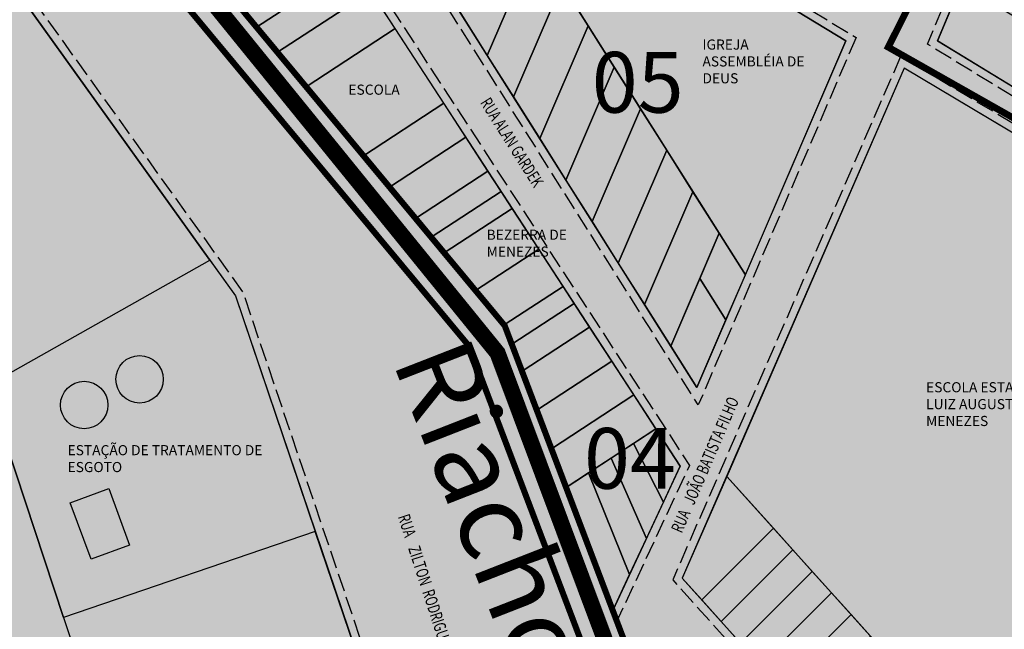
# Model space of a CAD drawing. Extents: x -9218750 to 1462, y -37594852 to 388.
# Drawn here: x -9216558 to -9216314, y -37592886 to -37592735 of the extents above; entities that cross this region are included whole.
import ezdxf
from ezdxf.enums import TextEntityAlignment as Align

# ---------------------------------------------------------------- set-up
doc = ezdxf.new("R2010")
doc.units = 0
doc.header["$LTSCALE"] = 0.05
for name, pattern in [('02', [12, -3, 9]), ('27', [37, 12, -3, 12, -3, 0.5, -3, 0.5, -3]), ('HIDDEN2', [4.7625, 3.175, -1.5875])]:
    doc.linetypes.add(name, pattern=pattern)
for name, color, linetype in [('EDIF_PUB_ESTADUAL', 24, 'CONTINUOUS'), ('EVOLUCAO URBANA', 7, 'CONTINUOUS'), ('LAGOA_ACUDE_REPRESA', 150, 'CONTINUOUS'), ('LIMITE_DE_SETOR', 212, '27'), ('LOTE_FECHADO', 252, 'CONTINUOUS'), ('QUADRA', 3, 'CONTINUOUS'), ('RIO_RIACHO_CORREGO', 174, 'CONTINUOUS'), ('TOPON_EDIF_PUB_ESTAD', 1, 'CONTINUOUS'), ('TOPON_EDIF_PUB_MUNIC', 1, 'CONTINUOUS'), ('TOPON_EDIFICACAO', 1, 'CONTINUOUS'), ('TOPON_IGREJA_CEMITERIO', 1, 'CONTINUOUS'), ('TOPONIMIA_VIAS', 2, 'CONTINUOUS'), ('TOPONÍMIA_DE_QUADRA', 250, 'CONTINUOUS'), ('VIA', 1, '02')]:
    doc.layers.add(name, color=color, linetype=linetype)
doc.styles.add('LDUP', font='ARIAL.TTF')
doc.styles.get("Standard").update_dxf_attribs({"font": 'romans.shx', "width": 0.5})

msp = doc.modelspace()

# ---------------------------------------------------------------- hatches: boundary and pattern name
at = {"layer": 'EVOLUCAO URBANA', "ltscale": 20}
for color, points in [(151, [(-9216660.75, -37592523.38), (-9216675.07, -37592495.2), (-9216681.13, -37592473.35), (-9216654.66, -37592424.36), (-9216648.59, -37592423.49), (-9216612.88, -37592369.1), (-9216797.78, -37592253.8), (-9216774.49, -37592207.26), (-9216574.49, -37592318.04), (-9216537.84, -37592279.63), (-9216639.05, -37592209.84), (-9216788.71, -37592076.55), (-9216863.24, -37592025.08), (-9217029.19, -37591966.68), (-9217149.76, -37591934.93), (-9217251.7, -37591900.98), (-9217352.54, -37591886.74), (-9217387.62, -37591919.6), (-9217427.76, -37591933.94), (-9217582.09, -37591918.45), (-9217787.61, -37591892.88), (-9217792.54, -37591892.51), (-9217796.06, -37591939.47), (-9217504.68, -37591966.15), (-9217355.35, -37591977.53), (-9217354.08, -37591996.49), (-9217298.4, -37592031.9), (-9217173.2, -37592086.24), (-9217138.39, -37592097.3), (-9217015.63, -37592158.39), (-9216963.42, -37592197.11), (-9217065.48, -37592317.36), (-9217121.64, -37592383.74), (-9217265.14, -37592555.91), (-9217149.6, -37592653.87), (-9217241.07, -37592765.86), (-9217301.15, -37592716.59), (-9217253.62, -37592662.83), (-9217311.02, -37592611.76), (-9217356.75, -37592666.42), (-9217534.3, -37592890.69), (-9217405.12, -37593003.59), (-9217228.37, -37592781.07), (-9217132.2, -37592670.04), (-9216907.06, -37592865.79), (-9217182.57, -37593204.99), (-9217043.58, -37593330.41), (-9216677.32, -37593037.81), (-9216794.73, -37592867.19), (-9216554.23, -37592676.09), (-9216442.97, -37592812.56), (-9216411.58, -37592881.54), (-9216352.16, -37593050.19), (-9216313.15, -37592973.9), (-9216181.28, -37592840.95), (-9216241.68, -37592799.92), (-9216346.61, -37592742.4), (-9216318.16, -37592686.95), (-9216437.04, -37592625.93)]), (221, [(-9216411.58, -37592881.54), (-9216442.97, -37592812.56), (-9216554.23, -37592676.09), (-9216794.73, -37592867.19), (-9216677.32, -37593037.81), (-9216669.84, -37593042.72), (-9216628.93, -37593054.99), (-9216356.16, -37593300.01), (-9216402.04, -37593339.67), (-9216479.06, -37593404.12), (-9216536.14, -37593450.96), (-9216557.55, -37593486.6), (-9216400.57, -37593647.5), (-9216316.99, -37593568.07), (-9216425.04, -37593453), (-9216296.6, -37593338.94), (-9216285.64, -37593336.56), (-9216303.86, -37593252.59), (-9216302, -37593160.75), (-9216352.16, -37593050.19)]), (40, [(-9215742.91, -37592930.6), (-9215763.53, -37592865.61), (-9215811.65, -37592870.35), (-9216069.53, -37592767.8), (-9216094.61, -37592821.3), (-9216293.88, -37592699.41), (-9216318.16, -37592686.95), (-9216346.61, -37592742.4), (-9216241.68, -37592799.92), (-9216181.28, -37592840.95), (-9216313.15, -37592973.9), (-9216352.16, -37593050.19), (-9216302, -37593160.75), (-9216303.86, -37593252.59), (-9216226.78, -37593288.78), (-9216126.45, -37593058.46), (-9215967.25, -37593119.9), (-9215940.53, -37593053.67), (-9215822.13, -37593102.38), (-9215811.1, -37593076.29), (-9215869.14, -37593053.57), (-9215855.79, -37593020.51), (-9215858.11, -37592981.66)])]:
    msp.add_hatch(color=color, dxfattribs=at).paths.add_polyline_path(points)

# ---------------------------------------------------------------- linework, layer by layer
at = {"layer": 'EDIF_PUB_ESTADUAL'}
msp.add_lwpolyline([(-9216545.23, -37592854.62), (-9216535.72, -37592851.09), (-9216530.55, -37592865.02), (-9216540.06, -37592868.55)], close=True, dxfattribs=at)
for centre in [(-9216528.08, -37592824.1), (-9216541.77, -37592830.46)]:
    msp.add_circle(centre, 5.86, dxfattribs=at)
at = {"layer": 'EVOLUCAO URBANA', "color": 221, "linetype": 'HIDDEN2', "ltscale": 60, "const_width": 1.67, "flags": 128}
msp.add_lwpolyline([(-9216261.7, -37592540.89), (-9216294.24, -37592614.34), (-9216310.63, -37592631.13), (-9216315.95, -37592654.46), (-9216311.86, -37592680.26), (-9216343.04, -37592742.1), (-9216218.32, -37592812.63), (-9216184.19, -37592842.02), (-9216245.42, -37592903.55), (-9216305.43, -37592963.51), (-9216323.08, -37592992.9), (-9216345.44, -37593043.44), (-9216376.03, -37593068.13), (-9216384.27, -37593169.23)], dxfattribs=at)
at = {"layer": 'LAGOA_ACUDE_REPRESA', "const_width": 4}
msp.add_lwpolyline([(-9216658.96, -37592541.82), (-9216643.56, -37592573.12), (-9216529.08, -37592707.54), (-9216439.6, -37592817.62), (-9216358.35, -37593034.47)], dxfattribs=at)
at = {"layer": 'LIMITE_DE_SETOR', "ltscale": 30, "const_width": 1}
for points in [[(-9216308.28, -37593226.37), (-9216303.06, -37593166.34), (-9216352.76, -37593047.78), (-9216439.54, -37592816.47), (-9216554.14, -37592677.33), (-9216643.41, -37592572.07), (-9216741.05, -37592376.84)], [(-9216687.39, -37592777.42), (-9216677.45, -37592768.62), (-9216631.24, -37592734.74), (-9216619.07, -37592726.08), (-9216580.4, -37592697.69), (-9216554.14, -37592677.33), (-9216439.54, -37592816.47), (-9216352.76, -37593047.78), (-9216303.06, -37593166.34), (-9216308.28, -37593226.37)]]:
    msp.add_lwpolyline(points, dxfattribs=at)
at = {"layer": 'LOTE_FECHADO', "ltscale": 20}
for points in [[(-9216353.51, -37592740.52), (-9216427.89, -37592695.38), (-9216435.18, -37592708.37), (-9216378.35, -37592798.31)], [(-9216430.18, -37592716.29), (-9216435.18, -37592708.37), (-9216449.09, -37592733.16), (-9216442.15, -37592744.15)], [(-9216475.3, -37592721.6), (-9216479.67, -37592714.9), (-9216504.32, -37592730.98), (-9216499.17, -37592737.17)], [(-9216423.7, -37592726.54), (-9216430.18, -37592716.29), (-9216442.15, -37592744.15), (-9216435.67, -37592754.4)], [(-9216470.93, -37592728.3), (-9216475.3, -37592721.6), (-9216499.17, -37592737.17), (-9216494.01, -37592743.36)], [(-9216470.93, -37592728.3), (-9216494.01, -37592743.36), (-9216486.93, -37592751.87), (-9216464.92, -37592737.51)], [(-9216417.22, -37592736.8), (-9216423.7, -37592726.54), (-9216435.67, -37592754.4), (-9216429.19, -37592764.65)], [(-9216325.01, -37592726.54), (-9216330.86, -37592740.54), (-9216311.53, -37592752.33), (-9216305.14, -37592738.66)], [(-9216629.68, -37592738.34), (-9216565.84, -37592825.73), (-9216546.85, -37592882.88), (-9216527.85, -37592940.03), (-9216505.15, -37593008.84), (-9216478.3, -37593091.62), (-9216670.22, -37593037.32), (-9216786.69, -37592865.81)], [(-9216464.92, -37592737.51), (-9216486.93, -37592751.87), (-9216472.76, -37592768.89), (-9216452.9, -37592755.94)], [(-9216410.74, -37592747.05), (-9216417.22, -37592736.8), (-9216429.19, -37592764.65), (-9216422.72, -37592774.9)], [(-9216404.27, -37592757.3), (-9216410.74, -37592747.05), (-9216422.72, -37592774.9), (-9216416.24, -37592785.15)], [(-9216242.48, -37592838.5), (-9216253.08, -37592827.89), (-9216234.64, -37592809.47), (-9216339.06, -37592747.26), (-9216382.97, -37592848.06), (-9216320.97, -37592916.89)], [(-9216447.44, -37592764.32), (-9216452.9, -37592755.94), (-9216472.76, -37592768.89), (-9216466.32, -37592776.63)], [(-9216397.79, -37592767.55), (-9216404.27, -37592757.3), (-9216416.24, -37592785.15), (-9216409.76, -37592795.4)], [(-9216441.98, -37592772.69), (-9216447.44, -37592764.32), (-9216466.32, -37592776.63), (-9216459.88, -37592784.37)], [(-9216391.31, -37592777.8), (-9216397.79, -37592767.55), (-9216409.76, -37592795.4), (-9216403.28, -37592805.66)], [(-9216438.7, -37592777.72), (-9216441.98, -37592772.69), (-9216459.88, -37592784.37), (-9216456.01, -37592789.01)], [(-9216435.97, -37592781.91), (-9216438.7, -37592777.72), (-9216456.01, -37592789.01), (-9216452.79, -37592792.88)], [(-9216384.83, -37592788.05), (-9216391.31, -37592777.8), (-9216403.28, -37592805.66), (-9216396.81, -37592815.91)], [(-9216435.97, -37592781.91), (-9216452.79, -37592792.88), (-9216445.06, -37592802.17), (-9216429.41, -37592791.96)], [(-9216378.35, -37592798.31), (-9216384.83, -37592788.05), (-9216389.62, -37592799.2), (-9216383.14, -37592809.45)], [(-9216429.41, -37592791.96), (-9216445.06, -37592802.17), (-9216437.98, -37592810.68), (-9216423.4, -37592801.17)], [(-9216383.14, -37592809.45), (-9216389.62, -37592799.2), (-9216396.81, -37592815.91), (-9216390.33, -37592826.16)], [(-9216423.4, -37592801.17), (-9216437.98, -37592810.68), (-9216437.83, -37592810.86), (-9216436.1, -37592815.42), (-9216420.67, -37592805.36)], [(-9216420.67, -37592805.36), (-9216436.1, -37592815.42), (-9216433.55, -37592822.12), (-9216416.85, -37592811.22)], [(-9216411.38, -37592819.6), (-9216416.85, -37592811.22), (-9216433.55, -37592822.12), (-9216429.92, -37592831.69)], [(-9216411.38, -37592819.6), (-9216429.92, -37592831.69), (-9216426.29, -37592841.26), (-9216405.92, -37592827.97)], [(-9216400.46, -37592836.35), (-9216405.92, -37592827.97), (-9216426.29, -37592841.26), (-9216422.65, -37592850.83)], [(-9216400.46, -37592836.35), (-9216406.01, -37592839.97), (-9216398.61, -37592854.47), (-9216394.45, -37592845.56)], [(-9216406.01, -37592839.97), (-9216411.55, -37592843.59), (-9216402.78, -37592863.39), (-9216398.61, -37592854.47)], [(-9216411.55, -37592843.59), (-9216417.1, -37592847.21), (-9216406.95, -37592872.3), (-9216402.78, -37592863.39)], [(-9216417.1, -37592847.21), (-9216422.65, -37592850.83), (-9216411.11, -37592881.21), (-9216406.95, -37592872.3)], [(-9216371.43, -37592860.87), (-9216382.97, -37592848.06), (-9216393.94, -37592873.24), (-9216389.14, -37592878.56)], [(-9216366.63, -37592866.2), (-9216371.43, -37592860.87), (-9216389.14, -37592878.56), (-9216384.34, -37592883.89)], [(-9216361.83, -37592871.53), (-9216366.63, -37592866.2), (-9216384.34, -37592883.89), (-9216379.54, -37592889.22)], [(-9216357.03, -37592876.86), (-9216361.83, -37592871.53), (-9216379.54, -37592889.22), (-9216374.75, -37592894.55)], [(-9216352.23, -37592882.19), (-9216357.03, -37592876.86), (-9216374.75, -37592894.55), (-9216369.95, -37592899.88)], [(-9216347.43, -37592887.52), (-9216352.23, -37592882.19), (-9216369.95, -37592899.88), (-9216365.15, -37592905.21)]]:
    msp.add_lwpolyline(points, close=True, dxfattribs=at)
for points in [[(-9216578.19, -37592700.76), (-9216629.68, -37592738.34), (-9216565.84, -37592825.73), (-9216510.71, -37592794.66), (-9216578.19, -37592700.76)], [(-9216484.65, -37592861.64), (-9216546.85, -37592882.88), (-9216565.84, -37592825.73), (-9216510.71, -37592794.66), (-9216504.36, -37592803.49), (-9216484.65, -37592861.64)], [(-9216484.65, -37592861.64), (-9216546.85, -37592882.88), (-9216527.85, -37592940.03), (-9216464.94, -37592919.8), (-9216484.65, -37592861.64)]]:
    msp.add_lwpolyline(points, dxfattribs=at)
at = {"layer": 'QUADRA', "ltscale": 20}
for points in [[(-9216353.51, -37592740.52), (-9216390.33, -37592826.16), (-9216472.6, -37592695.96), (-9216530.83, -37592670.36), (-9216522.59, -37592651.6), (-9216440.71, -37592687.6)], [(-9216580.4, -37592697.69), (-9216504.36, -37592803.49), (-9216464.94, -37592919.8), (-9216442.2, -37592989.13), (-9216415.23, -37593072.12), (-9216478.3, -37593091.62), (-9216670.22, -37593037.32), (-9216788.72, -37592862.82), (-9216739.41, -37592821.26), (-9216727.95, -37592811.6), (-9216687.39, -37592777.42), (-9216677.45, -37592768.62), (-9216631.24, -37592734.74), (-9216619.07, -37592726.08)], [(-9216319.99, -37592714.55), (-9216317.01, -37592716.37), (-9216310.25, -37592701.92), (-9216226.41, -37592751.55), (-9216245.58, -37592792.56), (-9216330.86, -37592740.54)], [(-9216504.32, -37592730.98), (-9216479.67, -37592714.9), (-9216394.45, -37592845.56), (-9216411.11, -37592881.21), (-9216437.83, -37592810.86), (-9216504.32, -37592730.98)]]:
    msp.add_lwpolyline(points, close=True, dxfattribs=at)
at = {"layer": 'QUADRA'}
msp.add_lwpolyline([(-9216339.06, -37592747.26), (-9216393.94, -37592873.24), (-9216311.88, -37592964.35), (-9216193.22, -37592845.83), (-9216225.36, -37592815)], close=True, dxfattribs=at)
at = {"layer": 'RIO_RIACHO_CORREGO', "const_width": 1.5}
for points in [[(-9216353.76, -37593032.22), (-9216437.83, -37592810.86), (-9216643.37, -37592563.92), (-9216654.71, -37592541.3)], [(-9216363.11, -37593035.77), (-9216446.59, -37592815.97), (-9216651.79, -37592569.43), (-9216663.65, -37592545.78)]]:
    msp.add_lwpolyline(points, dxfattribs=at)
at = {"layer": 'VIA', "ltscale": 10, "flags": 128}
for points in [[(-9216578.77, -37592696.53), (-9216502.56, -37592802.57), (-9216463.05, -37592919.16), (-9216440.3, -37592988.5), (-9216412.7, -37593073.43), (-9216478.26, -37593093.7), (-9216671.47, -37593039.06), (-9216790.23, -37592864.16), (-9216848.07, -37592815.91), (-9216803.52, -37592763.44), (-9216739.39, -37592818.63), (-9216731.02, -37592811.58), (-9216796.34, -37592754.93), (-9216758.53, -37592711.14), (-9216687.38, -37592774.74), (-9216680.43, -37592768.59), (-9216752.41, -37592701.67), (-9216714.3, -37592657.1), (-9216631.09, -37592732.18), (-9216622.26, -37592725.9), (-9216708.19, -37592648.69), (-9216655.68, -37592588.75), (-9216578.77, -37592696.53)], [(-9216350.99, -37592739.71), (-9216389.99, -37592830.44), (-9216473.96, -37592697.54), (-9216533.47, -37592671.38), (-9216523.62, -37592648.97), (-9216439.78, -37592685.82)], [(-9216314.78, -37592696.92), (-9216223.83, -37592750.75), (-9216244.71, -37592795.44), (-9216333.37, -37592741.35)], [(-9216339.98, -37592744.38), (-9216396.29, -37592873.62), (-9216311.96, -37592967.25), (-9216190.36, -37592845.8), (-9216224.14, -37592813.4)]]:
    msp.add_lwpolyline(points, close=True, dxfattribs=at)
msp.add_lwpolyline([(-9216479.09, -37592712.13), (-9216392.16, -37592845.4), (-9216410.27, -37592884.13)], dxfattribs=at)

# ---------------------------------------------------------------- texts
at = {"layer": 'LAGOA_ACUDE_REPRESA', "insert": (-9216418.78, -37592919.33), "char_height": 20, "width": 317.1218, "attachment_point": 5, "rotation": 291.3299, "style": 'LDUP'}
msp.add_mtext('Riacho do Maxixe', dxfattribs=at)
msp.add_mtext('Riacho do Maxixe', dxfattribs=at)
at = {"layer": 'TOPON_EDIF_PUB_ESTAD', "char_height": 2.5, "attachment_point": 1, "style": 'LDUP'}
for s, insert, width in [('ESCOLA ESTADUAL LUIZ AUGUSTO DE MENEZES', (-9216333.68, -37592824.81), 32.417), ('ESTAÇÃO DE TRATAMENTO DE ESGOTO', (-9216545.88, -37592840.35), 48.56)]:
    msp.add_mtext(s, dxfattribs=dict(at, insert=insert, width=width))
at = {"layer": 'TOPON_EDIF_PUB_MUNIC', "insert": (-9216476.46, -37592751.34), "char_height": 2.5, "width": 27.6189, "attachment_point": 1, "style": 'LDUP'}
msp.add_mtext('ESCOLA', dxfattribs=at)
at = {"layer": 'TOPON_EDIFICACAO', "insert": (-9216442.3, -37592787.16), "char_height": 2.5, "width": 27.6189, "attachment_point": 1, "style": 'LDUP'}
msp.add_mtext('BEZERRA DE MENEZES', dxfattribs=at)
at = {"layer": 'TOPON_IGREJA_CEMITERIO', "insert": (-9216388.95, -37592740.2), "char_height": 2.5, "width": 27.6189, "attachment_point": 1, "style": 'LDUP'}
msp.add_mtext('IGREJA ASSEMBLÉIA DE DEUS', dxfattribs=at)
at = {"layer": 'TOPONIMIA_VIAS', "style": 'LDUP', "width": 0.7}
for s, rotation, p in [('RUA ALAN GARDEK', 302.2676, (-9216442.72, -37592755)), ('RUA   JOÃO BATISTA FILHO', 66.6658, (-9216395.44, -37592861.67)), ('RUA    ZILTON  RODRIGUES  LIMA', 288.0374, (-9216462.85, -37592857.55))]:
    msp.add_text(s, height=3, rotation=rotation, dxfattribs=at).set_placement(p, align=Align.MIDDLE_LEFT)
at = {"layer": 'TOPONÍMIA_DE_QUADRA'}
for s, p in [('05', (-9216404.96, -37592750.77)), ('04', (-9216406.88, -37592843.62))]:
    msp.add_text(s, height=15, dxfattribs=at).set_placement(p, align=Align.MIDDLE_CENTER)

doc.saveas('drawing.dxf')
